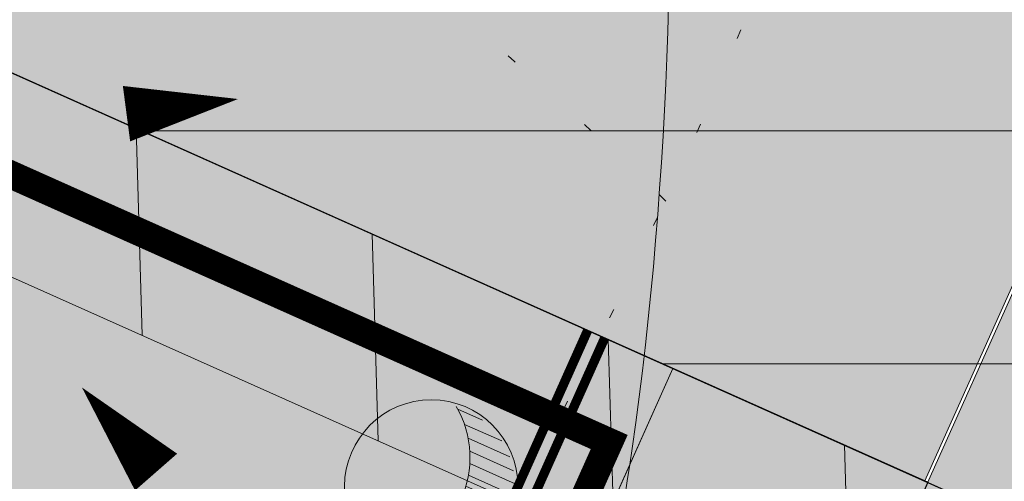
# Model space of a CAD drawing. Extents: x 548439 to 551255, y 6579428 to 6582155.
# Drawn here: x 549991 to 550001, y 6581874 to 6581879 of the extents above; entities that cross this region are included whole.
import ezdxf

# ---------------------------------------------------------------- set-up
doc = ezdxf.new("R2010")
doc.units = 0
doc.header["$LTSCALE"] = 2
doc.header["$MEASUREMENT"] = 0
doc.linetypes.add('DOTX2', pattern=[0.5, 0, -0.5])
doc.layers.get('0').update_dxf_attribs({"linetype": 'CONTINUOUS', "lineweight": 0})
for name, color, linetype, lineweight in [('08_1_horisontaal', 7, 'CONTINUOUS', 0), ('09_HALJASTUS', 3, 'CONTINUOUS', 0), ('_VALGUSTUS', 6, 'CONTINUOUS', 15), ('AB_elekter', 50, 'Kaabel uus1', 0), ('AB_haljastus_madal', 63, 'CONTINUOUS', 0), ('AB_jagamisepiirid', 1, 'CONTINUOUS', 30), ('AB_kõnniteed', 7, 'CONTINUOUS', 0), ('AB_serituut_VK', 5, 'VEETRASS_rajatav1', 0), ('AB_teed', 7, 'CONTINUOUS', 0), ('AB_teed_hatch', 253, 'CONTINUOUS', 0), ('AB_teekaitsetsoon', 7, 'CONTINUOUS', 0), ('AB_tänavavalgus', 7, 'CONTINUOUS', 0)]:
    doc.layers.add(name, color=color, linetype=linetype, lineweight=lineweight)
doc.styles.add('ARIAL', font='ARIAL.TTF')
doc.styles.add('KABEL', font='iges1003.shx', dxfattribs={"height": 1.2})
doc.styles.add('ROMANC', font='romanc.shx', dxfattribs={"height": 1.3})
doc.linetypes.add('Kaabel uus1', pattern='A,12.7,-5.08,["W1",ARIAL,S=2.54,R=0,X=-2.54,Y=-1.27],-5.08', length=22.86)
doc.linetypes.add('KABEL1', pattern='A,3,-1,["y",KABEL,S=0.4,R=180,X=0,Y=0.24],2.2,["y",KABEL,S=0.4,R=0,X=0,Y=-0.24],-1', length=7.2)
doc.linetypes.add('VEETRASS_rajatav1', pattern='A,12.7,-5.08,["V1",ARIAL,S=2.54,R=0,X=-2.54,Y=-1.27],-5.08', length=22.86)
doc.linetypes.add('W1.1', pattern='A,2.5,-1.5,["W1,1",ROMANC,S=2,R=0,X=-0.8,Y=-0.8],-7,7.5', length=18.5)

# ---------------------------------------------------------------- blocks, each defined once
blk = doc.blocks.new('113')
blk.add_lwpolyline([(-0.04335485213938012, -0.7464392440103439, 0, 0.6, 0), (0.07874596514705895, 0.4549539602889781, 0.6, 0.6, 0)], format="xyseb")
blk = doc.blocks.new('VALG_2_R')
at = {"layer": '_VALGUSTUS', "linetype": 'KABEL1'}
for p, q in [((-1.335966239494155, 0.874478213590919), (-1.628439687941864, 0.874478213605471)), ((-1.058099988244066, 0.7544782135955757), (-1.496396526461467, 0.7544782136101276)), ((-0.9104674405680271, 0.6344782135856804), (-1.399142832953657, 0.6344782135856804)), ((-0.8103231211498496, 0.514478213590337), (-1.326164758524101, 0.514478213590337)), ((-0.7398338067650911, 0.3944782135949936), (-1.272261811005592, 0.3944782135949936)), ((-0.6916515778793837, 0.2744782135996502), (-1.234526320338773, 0.2744782135996502)), ((-0.6621322915671044, 0.1544782136043068), (-1.211270975851221, 0.1544782135897549)), ((-0.6494363281599362, 0.03447821360896342), (-1.20157303223823, 0.03447821360896342)), ((-0.652848204736074, -0.0855217864154838), (-1.205071145879629, -0.08552178640093189)), ((-0.6725560660634073, -0.2055217864108272), (-1.221894138368953, -0.2055217864108272)), ((-0.7097073976765387, -0.3255217864061706), (-1.252685869410925, -0.3255217864061706)), ((-0.766784406012448, -0.445521786401514), (-1.298738328019681, -0.445521786401514)), ((-0.8486434622755041, -0.5655217864114093), (-1.362304884642072, -0.5655217864114093)), ((-0.9656291363644414, -0.6855217864067527), (-1.447308002920181, -0.6855217863922007)), ((-1.147359861679433, -0.805521786416648), (-1.561140961879573, -0.805521786402096)), ((-1.459105552530673, -0.8955217864131555), (-1.63844578860153, -0.8955217864131555))]:
    blk.add_line(p, q, dxfattribs=at)
at = {"layer": '_VALGUSTUS', "ltscale": 2}
for p in [(-0.6487756705682841, 0), (0.6177188233632478, 0)]:
    blk.add_line(p, (0, 0), dxfattribs=at)
for centre, radius in [((-1.548775670569739, 0), 0.9310568472159524), ((1.548775670569739, 0), 0.9310568472159524), ((-7.275957614183426e-12, 0), 0.3098974649991395), ((-7.275957614183426e-12, 0), 0.1627829322787322)]:
    blk.add_circle(centre, radius, dxfattribs=at)
for centre, radius, start, end in [((-2.29683528917667, 0.006355158999213018), 1.095623255356455, 304.9321991188132, 54.09430887682327), ((1.829211318254238, -0.002382448008575011), 0.9084069694707636, 100.1277340148154, 258.8987739796381), ((2.296835289162118, -0.006355159013764933), 1.095623255356455, 124.9321991188132, 234.0943088759035), ((3.378295029753644, -0.01554272700013826), 1.934804043464123, 152.0309475649776, 206.9955604293674)]:
    blk.add_arc(centre, radius, start, end, dxfattribs=at)

msp = doc.modelspace()

# ---------------------------------------------------------------- hatches: boundary and pattern name
at = {"layer": 'AB_haljastus_madal'}
h = msp.add_hatch(color=256, dxfattribs=at)
edge = h.paths.add_edge_path()
edge.add_line((550035.9630344636, 6581979.860431384), (550017.0972990626, 6581937.655471598))
edge.add_line((550017.0972990626, 6581937.655471598), (550031.0132911636, 6581941.832273693))
edge.add_line((550031.0132911636, 6581941.832273693), (550011.194386945, 6581897.49585237))
edge.add_line((550011.194386945, 6581897.49585237), (549890.8122575617, 6581628.185396948))
edge.add_line((549890.8122575617, 6581628.185396948), (549911.3534667841, 6581619.003418811))
edge.add_line((549911.3534667841, 6581619.003418811), (549895.6420819532, 6581583.855127439))
edge.add_line((549895.6420819532, 6581583.855127439), (549875.1007215176, 6581593.037173167))
edge.add_line((549875.1007215176, 6581593.037173167), (549839.3616316176, 6581513.084453592))
edge.add_line((549839.3616316176, 6581513.084453592), (549751.3637999253, 6581419.754725904))
edge.add_line((549751.3637999253, 6581419.754725904), (549756.8206845025, 6581414.60959131))
edge.add_line((549756.8206845025, 6581414.60959131), (549747.8805683285, 6581405.127782596))
edge.add_line((549747.8805683285, 6581405.127782596), (549744.2426452456, 6581408.557872358))
edge.add_line((549744.2426452456, 6581408.557872358), (549747.6946178226, 6581412.219004155))
edge.add_line((549747.6946178226, 6581412.219004155), (549745.875656279, 6581413.934049031))
edge.add_line((549745.875656279, 6581413.934049031), (549736.2714049661, 6581403.747864412))
edge.add_line((549736.2714049661, 6581403.747864412), (549738.0903664946, 6581402.032819547))
edge.add_line((549738.0903664946, 6581402.032819547), (549739.4624024023, 6581403.487988772))
edge.add_line((549739.4624024023, 6581403.487988772), (549743.1003254798, 6581400.057899007))
edge.add_line((549743.1003254798, 6581400.057899007), (549734.1820921255, 6581390.599299017))
edge.add_line((549734.1820921255, 6581390.599299017), (549728.7252074966, 6581395.744433666))
edge.add_line((549728.7252074966, 6581395.744433666), (549721.1790100455, 6581387.741002884))
edge.add_line((549721.1790100455, 6581387.741002884), (549722.9979716016, 6581386.025957991))
edge.add_line((549722.9979716016, 6581386.025957991), (549712.0216843999, 6581374.384604167))
edge.add_line((549712.0216843999, 6581374.384604167), (549710.2027228123, 6581376.099649094))
edge.add_line((549710.2027228123, 6581376.099649094), (549617.6597924968, 6581277.949429768))
edge.add_line((549617.6597924968, 6581277.949429768), (549623.1166771158, 6581272.80429513))
edge.add_line((549623.1166771158, 6581272.80429513), (549614.1984437412, 6581263.345695043))
edge.add_line((549614.1984437412, 6581263.345695043), (549608.741559092, 6581268.490829708))
edge.add_line((549608.741559092, 6581268.490829708), (549573.7733249662, 6581231.403827646))
edge.add_arc((549573.7733249664, 6581231.403827645), 9.599853366654507e-10, 104.0362434679265, 435.9637565320735)
edge.add_line((549573.7733249667, 6581231.403827646), (549584.9469172973, 6581217.98111575))
edge.add_line((549584.9469172973, 6581217.98111575), (549592.5471014429, 6581208.851099269))
edge.add_line((549592.5471014429, 6581208.851099269), (549607.7474697342, 6581190.591066306))
edge.add_line((549607.7474697342, 6581190.591066306), (549620.3439037506, 6581175.459110557))
edge.add_line((549620.3439037506, 6581175.459110557), (549654.1095700805, 6581138.040987796))
edge.add_line((549654.1095700805, 6581138.040987796), (549935.1500000001, 6581436.109999999))
edge.add_line((549935.1500000001, 6581436.109999999), (549906.1599999998, 6581467.17))
edge.add_line((549906.1599999998, 6581467.17), (550026.5899999994, 6581754.08))
edge.add_line((550026.5899999994, 6581754.08), (550030.0199999996, 6581757.949999999))
edge.add_line((550030.0199999996, 6581757.949999999), (550063.9199999995, 6581777.99))
edge.add_line((550063.9199999995, 6581777.99), (550172.4713133796, 6582020.832577764))
edge.add_line((550172.4713133796, 6582020.832577764), (550035.9630344636, 6581979.860431384))
h = msp.add_hatch(color=256, dxfattribs=at)
edge = h.paths.add_edge_path()
edge.add_line((549507.6106390016, 6581349.172737707), (549529.9829242837, 6581297.808198705))
edge.add_line((549529.9829242837, 6581297.808198705), (549550.722601652, 6581262.5))
edge.add_line((549550.722601652, 6581262.5), (549559.8190829887, 6581247.008933255))
edge.add_line((549559.8190829887, 6581247.008933255), (549566.310689312, 6581239.815125202))
edge.add_line((549566.310689312, 6581239.815125202), (549566.4451151086, 6581239.666158469))
edge.add_line((549566.4451151086, 6581239.666158469), (549601.304007702, 6581276.637193859))
edge.add_line((549601.304007702, 6581276.637193859), (549609.3045833801, 6581285.12253417))
edge.add_arc((549606.3942449216, 6581287.866605973), 4.000000000410467, 316.6842841218967, 406.6842841230408)
edge.add_line((549609.1383167247, 6581290.776944431), (549603.6147838893, 6581295.984919695))
edge.add_line((549603.6147838893, 6581295.984919695), (549586.219401353, 6581312.386509857))
edge.add_line((549586.219401353, 6581312.386509857), (549586.2194013535, 6581312.386509862))
edge.add_line((549586.2194013535, 6581312.386509862), (549568.5526837298, 6581358.963188862))
edge.add_line((549568.5526837298, 6581358.963188862), (549604.7252468342, 6581334.200178768))
edge.add_line((549604.7252468342, 6581334.200178768), (549629.4631237224, 6581310.875568461))
edge.add_line((549629.4631237224, 6581310.875568461), (549616.7822108835, 6581297.405429094))
edge.add_line((549616.7822108835, 6581297.405429094), (549616.844550089, 6581297.346651305))
edge.add_arc((549618.8340021451, 6581299.456646688), 2.899999999862391, 226.684284143505, 316.6842841565103)
edge.add_line((549620.9439975284, 6581297.467194633), (549632.7246107421, 6581309.961609572))
edge.add_arc((549629.8142722835, 6581312.705681375), 4.000000000495169, 316.6842841230408, 406.6842841278938)
edge.add_line((549632.558344086, 6581315.616019834), (549619.8256133446, 6581327.621333955))
edge.add_line((549619.8256133446, 6581327.621333955), (549621.1440112984, 6581329.019615248))
edge.add_line((549621.1440112984, 6581329.019615248), (549609.6394287284, 6581337.225585258))
edge.add_line((549609.6394287284, 6581337.225585258), (549652.1725416611, 6581382.335831343))
edge.add_line((549652.1725416611, 6581382.335831343), (549675.8190416358, 6581360.040247953))
edge.add_line((549675.8190416358, 6581360.040247953), (549640.1461082207, 6581322.205848013))
edge.add_line((549640.1461082207, 6581322.205848013), (549640.218866664, 6581322.137246233))
edge.add_arc((549642.2083187232, 6581324.247241613), 2.899999999985844, 226.6842840604525, 316.6842841565103)
edge.add_line((549644.3183141066, 6581322.257789558), (549681.3338834821, 6581361.516177461))
edge.add_arc((549678.423545022, 6581364.260249261), 3.999999999679583, 316.6842841670305, 406.6842841503914)
edge.add_line((549681.1676168233, 6581367.17058772), (549658.2487015077, 6581388.780153108))
edge.add_line((549658.2487015077, 6581388.780153108), (549700.7818144397, 6581433.890399193))
edge.add_line((549700.7818144397, 6581433.890399193), (549724.4283143794, 6581411.59481583))
edge.add_line((549724.4283143794, 6581411.59481583), (549688.755380983, 6581373.760415876))
edge.add_line((549688.755380983, 6581373.760415876), (549688.822387141, 6581373.696901903))
edge.add_arc((549690.8174168963, 6581375.801624278), 2.899999999492644, 226.5326353382336, 316.6842841762095)
edge.add_line((549692.9274122801, 6581373.812172223), (549729.9431562516, 6581413.070745295))
edge.add_arc((549727.0328177913, 6581415.814817096), 4.000000000403189, 316.6842841584684, 406.6842841479649)
edge.add_line((549729.7768895929, 6581418.725155556), (549706.857974277, 6581440.334720942))
edge.add_line((549706.857974277, 6581440.334720942), (549749.3910870557, 6581485.444967174))
edge.add_line((549749.3910870557, 6581485.444967174), (549773.0375870073, 6581463.149383799))
edge.add_line((549773.0375870073, 6581463.149383799), (549737.3646537669, 6581425.314983692))
edge.add_line((549737.3646537669, 6581425.314983692), (549737.4374121992, 6581425.246381924))
edge.add_arc((549739.4268642537, 6581427.356377308), 2.900000000099541, 226.6842841921794, 316.6842841596661)
edge.add_line((549741.5368596372, 6581425.366925253), (549778.5524290224, 6581464.625313169))
edge.add_arc((549775.6420905624, 6581467.369384971), 4.000000000233785, 316.6842841561805, 406.6842841412397)
edge.add_line((549778.3861623637, 6581470.279723429), (549755.4672470158, 6581491.889288846))
edge.add_line((549755.4672470158, 6581491.889288846), (549798.0003599487, 6581536.999534931))
edge.add_line((549798.0003599487, 6581536.999534931), (549821.6468598527, 6581514.70395146))
edge.add_line((549821.6468598527, 6581514.70395146), (549785.973926497, 6581476.869551583))
edge.add_line((549785.973926497, 6581476.869551583), (549786.0411830127, 6581476.806137412))
edge.add_arc((549788.0306350573, 6581478.916132806), 2.900000000087346, 226.6842844606538, 316.676808487155)
edge.add_line((549790.1403708489, 6581476.926405465), (549829.9057736024, 6581519.090219456))
edge.add_line((549829.9057736024, 6581519.090219456), (549830.1838106302, 6581519.507114506))
edge.add_line((549830.1838106302, 6581519.507114506), (549830.8523464159, 6581521.002710933))
edge.add_arc((549827.2005758726, 6581522.635062579), 3.999999999727057, 335.9152231341636, 425.9152228133115)
edge.add_line((549828.8329275391, 6581526.286833113), (549812.8564314635, 6581533.428371651))
edge.add_line((549812.8564314635, 6581533.428371651), (549812.8564314632, 6581533.428371651))
edge.add_line((549812.8564314632, 6581533.428371651), (549801.2994983854, 6581541.880430377))
edge.add_line((549801.2994983854, 6581541.880430377), (549825.3766854587, 6581595.744045739))
edge.add_line((549825.3766854587, 6581595.744045739), (549855.047321079, 6581582.481188423))
edge.add_line((549855.047321079, 6581582.481188423), (549833.8267494006, 6581535.008171502))
edge.add_line((549833.8267494006, 6581535.008171502), (549833.9180436187, 6581534.96736273))
edge.add_arc((549835.1014985775, 6581537.614896367), 2.900000000196945, 245.9152228055981, 335.9152227479165)
edge.add_line((549837.7490322138, 6581536.431441406), (549864.0351535291, 6581595.236712926))
edge.add_arc((549860.3833829965, 6581596.869064596), 3.999999999830848, 335.9152227549077, 425.915222802655)
edge.add_line((549862.0157346639, 6581600.52083513), (549833.2580416922, 6581613.37560452))
edge.add_line((549833.2580416922, 6581613.37560452), (549858.5594925164, 6581669.978047786))
edge.add_line((549858.5594925164, 6581669.978047786), (549888.2301280802, 6581656.715190458))
edge.add_line((549888.2301280802, 6581656.715190458), (549867.0095564707, 6581609.242173541))
edge.add_line((549867.0095564707, 6581609.242173541), (549867.1008507003, 6581609.201364764))
edge.add_arc((549868.2843056608, 6581611.848898401), 2.900000000011809, 245.9152227686919, 335.9152228273121)
edge.add_line((549870.9318392986, 6581610.665443443), (549897.2179605413, 6581669.470715007))
edge.add_arc((549893.5661900066, 6581671.103066674), 4.000000000223651, 335.9152228158721, 425.9152227996103)
edge.add_line((549895.1985416742, 6581674.754837207), (549866.4408488736, 6581687.609606518))
edge.add_line((549866.4408488736, 6581687.609606518), (549891.7422997494, 6581744.212049763))
edge.add_line((549891.7422997494, 6581744.212049763), (549921.4129352412, 6581730.949192487))
edge.add_line((549921.4129352412, 6581730.949192487), (549900.192363641, 6581683.476175548))
edge.add_line((549900.192363641, 6581683.476175548), (549900.2836578966, 6581683.435366761))
edge.add_arc((549901.4671128604, 6581686.082900396), 2.899999999689043, 245.9152226927798, 335.9152228656021)
edge.add_line((549904.1146464988, 6581684.89944544), (549930.4007676967, 6581743.70471702))
edge.add_arc((549926.7489971608, 6581745.337068683), 3.999999999766211, 335.9152228713925, 425.9152228111437)
edge.add_line((549928.381348828, 6581748.988839217), (549899.6236560537, 6581761.843608515))
edge.add_line((549899.6236560537, 6581761.843608515), (549924.9251071336, 6581818.446051729))
edge.add_line((549924.9251071336, 6581818.446051729), (549954.5957425191, 6581805.183194461))
edge.add_line((549954.5957425191, 6581805.183194461), (549933.3751707053, 6581757.710177597))
edge.add_line((549933.3751707053, 6581757.710177597), (549933.4664651308, 6581757.669368733))
edge.add_arc((549934.6499200851, 6581760.316902372), 2.900000000044634, 245.9152229025082, 335.9152228469265)
edge.add_line((549937.2974537233, 6581759.133447415), (549972.8299858458, 6581838.624137109))
edge.add_arc((549966.4912494542, 6581841.361773563), 6.904652952459433, 336.640970151532, 401.0427365179151)
edge.add_line((549971.6988769457, 6581845.895519068), (549959.6087588306, 6581861.731294605))
edge.add_line((549959.6087588306, 6581861.731294605), (549970.8674606994, 6581887.005181464))
edge.add_line((549970.8674606994, 6581887.005181464), (549993.3660913806, 6581876.9480513))
edge.add_line((549993.3660913806, 6581876.9480513), (550000.539507105, 6581873.745480354))
edge.add_line((550000.539507105, 6581873.745480354), (550031.0132911636, 6581941.832273693))
edge.add_line((550031.0132911636, 6581941.832273693), (550035.9630344635, 6581979.860431384))
edge.add_line((550035.9630344635, 6581979.860431384), (549914.3860230398, 6581943.369815958))
edge.add_line((549914.3860230398, 6581943.369815958), (549507.6106390016, 6581349.172737707))
h = msp.add_hatch(color=256, dxfattribs=at)
edge = h.paths.add_edge_path()
edge.add_arc((549997.8315366342, 6581874.951984746), 2.08250058582033e-09, 296.565051177078, 328.3924977537511)
edge.add_line((549997.8315366358, 6581874.951984745), (549996.9185943943, 6581875.360072488))
edge.add_line((549996.9185943943, 6581875.360072488), (549983.5211780231, 6581845.388411678))
edge.add_arc((549987.1729485611, 6581843.756060012), 4.000000003305786, 155.9152228356066, 197.3248446300607)
edge.add_line((549983.354421511, 6581842.564904611), (549997.8315366352, 6581874.951984745))
at = {"layer": 'AB_kõnniteed'}
h = msp.add_hatch(dxfattribs=at)
h.set_pattern_fill('AR-HBONE', color=256, scale=0.15, angle=19.23093863137936, style=0)
h.set_pattern_definition([(110.9152227578243, (549905.210739171, 6581667.747920146), (-0.7746575121313192, 0.3462740806045333), [1.799999999999998, -0.5999999999999993]), (200.9152227578243, (549904.9965474556, 6581668.308385943), (-0.7746575121313192, 0.3462740806045333), [1.799999999999999, -0.5999999999999996])])
edge = h.paths.add_edge_path()
edge.add_arc((549987.1729485684, 6581843.75606001), 4.000000009268172, 197.3248446012596, 217.3583061950914)
edge.add_line((549983.993522985, 6581841.328869652), (550042.1646618589, 6581765.129322232))
edge.add_line((550042.1646618589, 6581765.129322232), (550044.3317637653, 6581766.410405483))
edge.add_line((550044.3317637653, 6581766.410405483), (549986.4760316381, 6581842.196971529))
edge.add_line((549986.4760316381, 6581842.196971529), (550000.5703649927, 6581873.727720787))
edge.add_arc((550000.5703649918, 6581873.727720788), 1.317089015965439e-09, 315, 360)
edge.add_line((550000.570364993, 6581873.727720788), (549997.831537094, 6581874.951984539))
edge.add_line((549997.831537094, 6581874.951984539), (549983.3544215114, 6581842.564904609))
at = {"layer": 'AB_serituut_VK', "linetype": 'Continuous'}
h = msp.add_hatch(dxfattribs=at)
h.set_pattern_fill('ANSI31', color=256, scale=20, style=0)
h.set_pattern_definition([(91.68428412756687, (549568.6445194006, 6581222.320041991), (-2.498919899454325, -0.07348017495342885), [])])
h.paths.add_polyline_path([(549561.5865268105, 6581230.140118966), (549601.3826020983, 6581272.347486973), (549599.0195058846, 6581278.587334679), (549614.2772887052, 6581294.769605187), (549616.6403849254, 6581288.529757463), (549674.0583382052, 6581349.426734491), (549669.6448800964, 6581353.491986432), (549675.8190416358, 6581360.040247953), (549680.1845493218, 6581355.924140251), (549722.6196605277, 6581400.930446579), (549718.2541528422, 6581405.046554283), (549724.4283141574, 6581411.594815128), (549728.7938216276, 6581407.478707629), (549771.2289332724, 6581452.485014422), (549766.8634254471, 6581456.601122255), (549773.0375871917, 6581463.149383644), (549777.4030948445, 6581459.033275973), (549819.8382060309, 6581504.03958228), (549815.4726983593, 6581508.155689995), (549821.6468598527, 6581514.70395146), (549826.0123675368, 6581510.58784376), (549832.6115254422, 6581517.586852688), (549862.5440077556, 6581584.549480202), (549857.0663519566, 6581586.998007706), (549860.7391432157, 6581595.214491406), (549866.2167990142, 6581592.7659639), (549895.7268148682, 6581658.783482223), (549890.249159079, 6581661.232009729), (549893.9219503317, 6581669.448493427), (549899.3996061276, 6581666.999965921), (549928.9713329141, 6581732.989899271), (549923.4319661144, 6581735.466011789), (549927.9185372238, 6581745.509452471), (549927.9185372457, 6581745.50945252), (549927.9185372238, 6581745.509452471), (549933.3973753885, 6581743.060396444), (549962.3057701992, 6581807.728777628), (549956.8281222971, 6581810.177301608), (549960.5009136247, 6581818.393785275), (549969.6303398844, 6581814.31290613), (549996.1024185603, 6581873.53418722), (549971.9094388551, 6581884.348517002), (549964.6828089212, 6581868.19692972), (549962.8569281161, 6581869.01311559), (549970.867460698, 6581887.005181464), (550000.571849233, 6581873.731041213), (549986.5160819889, 6581842.286569065), (550031.1357883809, 6581783.728544035), (550030.3403832921, 6581783.12246585), (549986.0114203567, 6581841.15757921), (549972.9683144785, 6581811.979164488), (549975.2509350198, 6581810.958826703), (549893.9107899868, 6581628.991062421), (549912.1696426263, 6581620.829304081), (549899.722961137, 6581592.98455375), (549881.4641084999, 6581601.146312103), (549841.4714925495, 6581511.677934063), (549730.5441689307, 6581394.029388887), (549735.2734690531, 6581389.570272087), (549725.6692177528, 6581379.384087492), (549720.9399177658, 6581383.843204164), (549568.644519401, 6581222.320041991)])
h.paths.add_polyline_path([(549897.3269854679, 6581612.128986377), (549888.1975591348, 6581616.209865554), (549882.2802843291, 6581602.972197373), (549891.4097106622, 6581598.891318195)], flags=16)
at = {"layer": 'AB_teed_hatch'}
h = msp.add_hatch(color=256, dxfattribs=at)
edge = h.paths.add_edge_path()
edge.add_line((549970.8997294249, 6581886.990578101), (549996.9185944564, 6581875.36007246))
edge.add_line((549996.9185944564, 6581875.36007246), (549983.5211780241, 6581845.388411681))
edge.add_arc((549987.1729485567, 6581843.75606001), 4.00000000021091, 155.915222742729, 217.3583062472644)
edge.add_line((549983.993522983, 6581841.328869655), (549985.3145034362, 6581839.598490731))
edge.add_line((549985.3145034362, 6581839.598490731), (549985.3145034361, 6581839.598490731))
edge.add_line((549985.3145034361, 6581839.598490731), (550042.1646618593, 6581765.129322232))
edge.add_line((550042.1646618593, 6581765.129322232), (550035.6655036947, 6581761.287342007))
edge.add_line((550035.6655036947, 6581761.287342007), (549985.1926850905, 6581827.397219396))
edge.add_arc((549980.4236924257, 6581823.756243021), 5.999999999966524, 37.36059903489237, 155.9152227562688)
edge.add_line((549974.9460366265, 6581826.204770527), (549933.478465629, 6581733.436737509))
edge.add_arc((549937.1302361615, 6581731.804385837), 4.000000000484691, 155.9152227298696, 245.915222781342)
edge.add_line((549935.4978844925, 6581728.152615303), (549937.7802411111, 6581727.132395495))
edge.add_line((549937.7802411111, 6581727.132395495), (549971.2434504393, 6581801.993691356))
edge.add_line((549971.2434504393, 6581801.993691356), (549975.8081636043, 6581799.953251769))
edge.add_line((549975.8081636043, 6581799.953251769), (549938.2640751012, 6581715.962529572))
edge.add_line((549938.2640751012, 6581715.962529572), (549931.4170053647, 6581719.023188953))
edge.add_arc((549929.784653692, 6581715.371418422), 3.999999999458128, 65.91522271781704, 155.9152227549078)
edge.add_line((549926.1328831594, 6581717.003770093), (549900.4233443352, 6581659.488384204))
edge.add_arc((549904.0751148676, 6581657.856032533), 4.000000000104629, 155.9152227420484, 245.9152227874315)
edge.add_line((549902.4427631991, 6581654.204261999), (549904.7251198171, 6581653.18404219))
edge.add_line((549904.7251198171, 6581653.18404219), (549905.9493835701, 6581655.922870091))
edge.add_line((549905.9493835701, 6581655.922870091), (549933.2912741267, 6581717.090026483))
edge.add_line((549933.2912741267, 6581717.090026483), (549937.8559872394, 6581715.049586919))
edge.add_line((549937.8559872394, 6581715.049586919), (549899.699766888, 6581629.689450738))
edge.add_line((549899.699766888, 6581629.689450738), (549895.1350537379, 6581631.729890319))
edge.add_line((549895.1350537379, 6581631.729890319), (549900.6442406222, 6581644.054615868))
edge.add_line((549900.6442406222, 6581644.054615868), (549898.3618840235, 6581645.074835669))
edge.add_arc((549896.7295323532, 6581641.423065136), 4.000000000208463, 65.91522275915213, 155.9152228158721)
edge.add_line((549893.0777618185, 6581643.055416803), (549888.7928386925, 6581633.46951915))
edge.add_arc((549892.444609227, 6581631.837167483), 4.000000000011091, 155.9152228145111, 245.9152227874315)
edge.add_line((549890.8122575585, 6581628.185396949), (549911.3534667903, 6581619.003418824))
edge.add_line((549911.3534667903, 6581619.003418824), (549899.7229611325, 6581592.984553771))
edge.add_line((549899.7229611325, 6581592.984553771), (549900.6359037653, 6581592.576465853))
edge.add_line((549900.6359037653, 6581592.576465853), (549911.6542775431, 6581617.225916939))
edge.add_line((549911.6542775431, 6581617.225916939), (549915.3060478207, 6581615.593565383))
edge.add_line((549915.3060478207, 6581615.593565383), (549900.2067948859, 6581581.814687952))
edge.add_line((549900.2067948859, 6581581.814687952), (549875.1008727243, 6581593.037105576))
edge.add_arc((549873.4685210543, 6581589.385335043), 4.000000000113447, 65.91522276219685, 155.9152227569493)
edge.add_line((549869.8167505213, 6581591.017686713), (549843.9284426927, 6581533.102372658))
edge.add_arc((549847.5802132252, 6581531.470020987), 4.000000000104629, 155.9152227420484, 245.9152227880769)
edge.add_line((549845.9478615571, 6581527.818250454), (549848.2302181403, 6581526.798030661))
edge.add_line((549848.2302181403, 6581526.798030661), (549849.4544819269, 6581529.536858544))
edge.add_line((549849.4544819269, 6581529.536858544), (549854.0191950527, 6581527.496418974))
edge.add_line((549854.0191950527, 6581527.496418974), (549848.1498561671, 6581514.365989308))
edge.add_line((549848.1498561671, 6581514.365989308), (549841.8669823798, 6581518.688824125))
edge.add_arc((549840.2346220083, 6581515.035984507), 4.000979587042639, 65.92135673028147, 156.8663401798268)
edge.add_line((549836.5553577872, 6581516.607879047), (549835.9867510069, 6581515.335836067))
edge.add_line((549835.9867510069, 6581515.335836067), (549807.4510051993, 6581485.071074561))
edge.add_arc((549810.3613436607, 6581482.327002762), 3.999999999972401, 136.6842841893201, 226.6842841552444)
edge.add_line((549807.6172718599, 6581479.416664302), (549809.4362333618, 6581477.70161946))
edge.add_line((549809.4362333618, 6581477.70161946), (549811.4942872752, 6581479.884373244))
edge.add_line((549811.4942872752, 6581479.884373244), (549815.1322102903, 6581476.454283546))
edge.add_line((549815.1322102903, 6581476.454283546), (549802.097869228, 6581462.630175863))
edge.add_line((549802.097869228, 6581462.630175863), (549798.4599461453, 6581466.06026562))
edge.add_line((549798.4599461453, 6581466.06026562), (549802.5760538384, 6581470.425773295))
edge.add_line((549802.5760538384, 6581470.425773295), (549800.7570923017, 6581472.140818172))
edge.add_arc((549798.0130204982, 6581469.230479714), 4.000000000137005, 46.68428410903604, 136.684284117321)
edge.add_line((549795.1026820402, 6581471.974551518), (549749.1394793685, 6581423.22638237))
edge.add_arc((549752.049817827, 6581420.482310567), 4.000000000410467, 136.6842841218968, 226.6842841431118)
edge.add_line((549749.3057460249, 6581417.571972108), (549751.1247075998, 6581415.856927196))
edge.add_line((549751.1247075998, 6581415.856927196), (549751.1247076, 6581415.856927223))
edge.add_line((549751.1247076, 6581415.856927223), (549768.618165325, 6581434.410334901))
edge.add_line((549768.618165325, 6581434.410334901), (549772.256088382, 6581430.980245137))
edge.add_line((549772.256088382, 6581430.980245137), (549747.8805683297, 6581405.127782593))
edge.add_line((549747.8805683297, 6581405.127782593), (549744.2426452404, 6581408.557872352))
edge.add_line((549744.2426452404, 6581408.557872352), (549747.694617817, 6581412.219004148))
edge.add_line((549747.694617817, 6581412.219004148), (549745.8756562717, 6581413.934049031))
edge.add_arc((549743.1315844703, 6581411.023710571), 4.000000000054703, 46.68428414917811, 136.6842840818934)
edge.add_line((549740.2212460139, 6581413.767782376), (549734.047084451, 6581407.219520842))
edge.add_arc((549736.957422908, 6581404.475449037), 4.000000000671851, 136.6842840887571, 226.6842841351734)
edge.add_line((549734.2133511062, 6581401.565110578), (549736.032312645, 6581399.8500657))
edge.add_line((549736.032312645, 6581399.8500657), (549739.4624024011, 6581403.487988773))
edge.add_line((549739.4624024011, 6581403.487988773), (549747.8296254657, 6581395.598782335))
edge.add_line((549747.8296254657, 6581395.598782335), (549738.9113921154, 6581386.140182342))
edge.add_line((549738.9113921154, 6581386.140182342), (549731.4536498133, 6581393.17186634))
edge.add_line((549731.4536498133, 6581393.17186634), (549730.5441690398, 6581394.029388784))
edge.add_line((549730.5441690398, 6581394.029388784), (549728.7252074966, 6581395.744433666))
edge.add_arc((549725.9811356945, 6581392.834095206), 4.000000000454018, 46.68428414311177, 136.684284104183)
edge.add_line((549723.0707972369, 6581395.57816701), (549718.9546895283, 6581391.212659312))
edge.add_arc((549721.8650279852, 6581388.468587508), 3.999999999863543, 136.6842840961753, 226.6842846789631)
edge.add_line((549719.1209562109, 6581385.558249024), (549720.9399177644, 6581383.843204164))
edge.add_line((549720.9399177644, 6581383.843204164), (549714.0797382543, 6581376.567358021))
edge.add_line((549714.0797382543, 6581376.567358021), (549712.2608154669, 6581378.282366353))
edge.add_arc((549709.5167436714, 6581375.372027888), 4.000000000047385, 46.68428426596446, 136.6842688612232)
edge.add_line((549706.6064059441, 6581378.116100466), (549615.4354873031, 6581281.421073045))
edge.add_arc((549618.3458250773, 6581278.677000516), 4.000000000238471, 136.6842698366615, 226.6842841418985)
edge.add_line((549615.6017532751, 6581275.766662057), (549617.4207001531, 6581274.051631001))
edge.add_line((549617.4207001531, 6581274.051631001), (549619.4787540421, 6581276.234384884))
edge.add_line((549619.4787540421, 6581276.234384884), (549623.1166771039, 6581272.804295141))
edge.add_line((549623.1166771039, 6581272.804295141), (549614.1984437403, 6581263.345695043))
edge.add_line((549614.1984437403, 6581263.345695043), (549608.741568864, 6581268.490820494))
edge.add_arc((549605.9974970617, 6581265.580482036), 3.999999999936128, 46.68428413153361, 136.6842684566481)
edge.add_line((549603.0871593539, 6581268.324554634), (549569.4045401763, 6581232.601084077))
edge.add_line((549569.4045401763, 6581232.601084077), (549564.6024824244, 6581237.128803298))
edge.add_line((549564.6024824244, 6581237.128803298), (549564.0323614812, 6581237.107213157))
edge.add_line((549564.0323614812, 6581237.107213157), (549609.3045833567, 6581285.122534193))
edge.add_arc((549606.394244897, 6581287.866605994), 4.000000000064381, 316.6842841538925, 406.6842841528179)
edge.add_line((549609.138316698, 6581290.776944454), (549586.2119233754, 6581312.393560627))
edge.add_line((549586.2119233754, 6581312.393560627), (549585.6263860523, 6581313.944094756))
edge.add_line((549585.6263860523, 6581313.944094756), (549568.5526837298, 6581358.963188862))
edge.add_line((549568.5526837298, 6581358.963188862), (549604.7252468129, 6581334.200178771))
edge.add_line((549604.7252468129, 6581334.200178771), (549629.463123723, 6581310.875568463))
edge.add_line((549629.463123723, 6581310.875568463), (549616.7717916407, 6581297.415253094))
edge.add_line((549616.7717916407, 6581297.415253094), (549616.8445500056, 6581297.346651391))
edge.add_arc((549618.8340020572, 6581299.456646779), 2.900000000135814, 226.684284271885, 316.6842841368111)
edge.add_line((549620.94399744, 6581297.467194722), (549632.7246106523, 6581309.961609658))
edge.add_arc((549629.8142721928, 6581312.70568146), 4.00000000053388, 316.6842841418985, 406.684284164396)
edge.add_line((549632.5583439936, 6581315.61601992), (549619.82561333, 6581327.621333953))
edge.add_line((549619.82561333, 6581327.621333953), (549662.3587261905, 6581372.731580107))
edge.add_line((549662.3587261905, 6581372.731580107), (549675.819041646, 6581360.040247967))
edge.add_line((549675.819041646, 6581360.040247967), (549640.1461082181, 6581322.205848011))
edge.add_line((549640.1461082181, 6581322.205848011), (549640.2188667482, 6581322.137246157))
edge.add_arc((549642.2083187312, 6581324.247241609), 2.899999999852011, 226.684286128542, 316.6842844591716)
edge.add_line((549644.318314125, 6581322.257789564), (549681.333883309, 6581361.516177662))
edge.add_arc((549678.4235448346, 6581364.260249447), 3.999999999875465, 316.6842844630349, 406.6842841960453)
edge.add_line((549681.1676166342, 6581367.170587909), (549668.4348861015, 6581379.17590181))
edge.add_line((549668.4348861015, 6581379.17590181), (549710.9679990269, 6581424.286147902))
edge.add_line((549710.9679990269, 6581424.286147902), (549724.4283139241, 6581411.594815347))
edge.add_line((549724.4283139241, 6581411.594815347), (549688.7553809817, 6581373.760415874))
edge.add_line((549688.7553809817, 6581373.760415874), (549688.8281394518, 6581373.691814072))
edge.add_arc((549690.8175914964, 6581375.801809466), 2.900000000087346, 226.6842844606538, 316.6842841596661)
edge.add_line((549692.9275868799, 6581373.812357411), (549729.9431562547, 6581413.070745298))
edge.add_arc((549727.0328177949, 6581415.814817099), 4.000000000064381, 316.6842841538925, 406.6842841291071)
edge.add_line((549729.7768895974, 6581418.725155558), (549717.0441588456, 6581430.730469689))
edge.add_line((549717.0441588456, 6581430.730469689), (549759.5772716329, 6581475.840715893))
edge.add_line((549759.5772716329, 6581475.840715893), (549773.0375870162, 6581463.149383808))
edge.add_line((549773.0375870162, 6581463.149383808), (549737.3646536142, 6581425.314983842))
edge.add_line((549737.3646536142, 6581425.314983842), (549737.4374122256, 6581425.246381907))
edge.add_arc((549739.4268642552, 6581427.356377315), 2.899999999949259, 226.6842848658756, 316.6842843354295)
edge.add_line((549741.5368596448, 6581425.366925266), (549778.5524289112, 6581464.625313297))
edge.add_arc((549775.6420904421, 6581467.369385089), 4.0000000004515, 316.6842843424701, 406.6842841418985)
edge.add_line((549778.3861622442, 6581470.279723548), (549765.6534314674, 6581482.285037696))
edge.add_line((549765.6534314674, 6581482.285037696), (549808.1865442467, 6581527.395283892))
edge.add_line((549808.1865442467, 6581527.395283892), (549821.6468599102, 6581514.703951566))
edge.add_line((549821.6468599102, 6581514.703951566), (549785.9739263814, 6581476.869551697))
edge.add_line((549785.9739263814, 6581476.869551697), (549786.0466849888, 6581476.800949764))
edge.add_arc((549788.0361370487, 6581478.910945144), 2.900000000465022, 226.6842840504116, 316.6842841675554)
edge.add_line((549790.1461324329, 6581476.921493088), (549829.9057736032, 6581519.090219458))
edge.add_line((549829.9057736032, 6581519.090219458), (549830.1838106302, 6581519.507114506))
edge.add_line((549830.1838106302, 6581519.507114506), (549830.8523464183, 6581521.002710939))
edge.add_arc((549827.2005758748, 6581522.635062586), 3.999999999939618, 335.9152231355247, 425.915222829412)
edge.add_line((549828.8329275405, 6581526.286833121), (549812.856431463, 6581533.428371651))
edge.add_line((549812.856431463, 6581533.428371651), (549838.1578823129, 6581590.030814906))
edge.add_line((549838.1578823129, 6581590.030814906), (549855.047321063, 6581582.481188412))
edge.add_line((549855.047321063, 6581582.481188412), (549833.8267493453, 6581535.008171525))
edge.add_line((549833.8267493453, 6581535.008171525), (549833.9180436062, 6581534.967362733))
edge.add_arc((549835.1014985773, 6581537.614896365), 2.900000000083788, 245.9152225400653, 335.9152227460392)
edge.add_line((549837.7490322134, 6581536.431441403), (549864.0351535272, 6581595.23671293))
edge.add_arc((549860.3833829946, 6581596.869064601), 4.00000000021091, 335.9152227427289, 425.9152227521857)
edge.add_line((549862.015734665, 6581600.520835133), (549846.0392385861, 6581607.66237369))
edge.add_line((549846.0392385861, 6581607.66237369), (549871.3406894291, 6581664.264816929))
edge.add_line((549871.3406894291, 6581664.264816929), (549888.2301280674, 6581656.715190482))
edge.add_line((549888.2301280674, 6581656.715190482), (549867.0095559295, 6581609.242173783))
edge.add_line((549867.0095559295, 6581609.242173783), (549867.1008507287, 6581609.201364752))
edge.add_arc((549868.284305719, 6581611.848898375), 2.900000000270359, 245.9152221260176, 335.9152227675308)
edge.add_line((549870.9318393556, 6581610.665443415), (549897.2179606464, 6581669.470714956))
edge.add_arc((549893.5661901127, 6581671.103066625), 4.000000000407312, 335.9152227732111, 425.915222750018)
edge.add_line((549895.1985417837, 6581674.754837158), (549879.2220457019, 6581681.896375719))
edge.add_line((549879.2220457019, 6581681.896375719), (549904.5234965439, 6581738.498818955))
edge.add_line((549904.5234965439, 6581738.498818955), (549921.4129352407, 6581730.949192487))
edge.add_line((549921.4129352407, 6581730.949192487), (549900.192363583, 6581683.476175573))
edge.add_line((549900.192363583, 6581683.476175573), (549900.2836578448, 6581683.43536678))
edge.add_arc((549901.4671128363, 6581686.082900403), 2.8999999999427, 245.9152220954109, 335.9152227647149)
edge.add_line((549904.1146464726, 6581684.899445442), (549930.4007677614, 6581743.704716984))
edge.add_arc((549926.7489972279, 6581745.337068654), 4.00000000030103, 335.9152227725306, 425.9152227576297)
edge.add_line((549928.3813488983, 6581748.988839187), (549912.404852818, 6581756.130377743))
edge.add_line((549912.404852818, 6581756.130377743), (549937.7063038602, 6581812.732820892))
edge.add_line((549937.7063038602, 6581812.732820892), (549954.595742386, 6581805.183194441))
edge.add_line((549954.595742386, 6581805.183194441), (549933.3751707054, 6581757.710177597))
edge.add_line((549933.3751707054, 6581757.710177597), (549933.4664649649, 6581757.669368807))
edge.add_arc((549934.6499199308, 6581760.316902442), 2.900000000544181, 245.9152226549834, 335.9152400611853)
edge.add_line((549937.2974539248, 6581759.13344828), (549972.8299858451, 6581838.624137107))
edge.add_arc((549966.4912494564, 6581841.361773562), 6.904652950156851, 336.6409701348616, 401.0427365293328)
edge.add_line((549971.6988769458, 6581845.895519067), (549959.6087588306, 6581861.731294605))
edge.add_line((549959.6087588306, 6581861.731294605), (549970.8997294251, 6581886.990578101))
edge.add_line((549970.8997294251, 6581886.990578101), (549970.8997294249, 6581886.9905781))
edge.add_line((549970.8997294249, 6581886.9905781), (549970.8997294246, 6581886.990578099))
edge.add_line((549970.8997294246, 6581886.990578099), (549970.8997293608, 6581886.990578128))
edge.add_arc((549970.8997294067, 6581886.990578145), 4.883508276544374e-08, 200.0764600515325, 291.4477363271053)
edge.add_line((549970.8997294246, 6581886.990578099), (549970.8997294252, 6581886.990578102))
edge.add_arc((549970.8997294352, 6581886.990578115), 1.643889873111979e-08, 232.4808861795237, 325.8640599220877)
edge.add_line((549970.899729449, 6581886.990578106), (549970.8997294249, 6581886.990578101))
at = {"layer": 'AB_teekaitsetsoon', "linetype": 'Continuous'}
h = msp.add_hatch(dxfattribs=at)
h.set_pattern_fill('ANSI31', color=256, scale=20, angle=135, style=0)
h.set_pattern_definition([(180, (0, 0), (-4.440892098500626e-16, -2.5), [])])
h.paths.add_polyline_path([(549946.0069881827, 6581859.482670542), (549953.9559924001, 6581849.085364041), (549970.8674606978, 6581887.005181465), (550002.8527216214, 6581872.707500974), (549988.2419944479, 6581840.021515504), (550044.3317637654, 6581766.410405484), (550052.5697021381, 6581771.280266397), (549996.0707602687, 6581845.283229237), (550012.1104176793, 6581881.165914255), (549965.0939001772, 6581902.182429447), (549946.0069881828, 6581859.482670542)])

# ---------------------------------------------------------------- linework, layer by layer
at = {"layer": '08_1_horisontaal'}
for points, knots in [([(549895.1462272204, 6581952.334516834), (549896.0417715692, 6581951.725238627), (549898.032293675, 6581949.525894428), (549902.038615966, 6581947.463681327), (549906.5305519792, 6581945.280166236), (549911.8723101902, 6581943.217957307), (549919.8849475067, 6581941.398360702), (549928.1404025825, 6581938.729616792), (549936.6386536213, 6581936.667407863), (549944.4084877094, 6581934.483892771), (549952.5425302729, 6581932.664296167), (549958.8772078212, 6581931.295420154), (549965.8402843932, 6581929.707941646), (549972.7704794225, 6581928.126027345), (549980.0125308736, 6581927.693071588), (549987.1098153658, 6581927.755211288), (549994.9931971206, 6581928.563816537), (550003.6420079764, 6581926.913299864), (550013.6866408128, 6581922.301283891), (550016.3238176869, 6581911.10964236), (550021.5148858586, 6581901.147679746), (550027.0927412416, 6581890.360600544), (550030.1012577016, 6581878.992942749), (550031.7236700522, 6581867.846711105), (550032.8104685429, 6581858.17288966), (550030.2874118477, 6581847.657971571), (550027.1238383934, 6581836.534676539), (550018.3741633011, 6581826.632385673), (550008.6680095245, 6581820.266005498), (550003.5660047539, 6581814.080362711), (550001.445174526, 6581811.148977345), (550001.049333771, 6581810.586877819)], [0, 0, 0, 0, 3.241284144182791, 8.763787024989954, 13.33831494805834, 19.75219355310461, 26.75140988567553, 35.52090565150512, 44.37797367343117, 51.8332337100063, 60.43678316207594, 67.49145687665724, 73.96999324160049, 81.8612248731535, 88.77083463338528, 95.66212015425953, 103.1806915468307, 112.3417272102159, 122.1318601845165, 133.9472688905054, 144.3681516009672, 156.2631437597924, 170.1545361937481, 179.3624050965319, 190.1660142609275, 198.9487079464359, 211.6188288565926, 224.3760020736928, 237.5118412656078, 246.2405558383262, 248.2880887763571, 248.2880887763571, 248.2880887763571, 248.2880887763571]), ([(549996.7221457126, 6581892.003159566), (549997.3536042492, 6581889.081820287), (549997.9157100406, 6581883.072181224), (549997.765683595, 6581873.318624486), (549994.0810344436, 6581861.42894016), (549986.9479988165, 6581850.952924101), (549981.4394525129, 6581844.030874782), (549978.9461260658, 6581841.21213303)], [129.096065428223, 129.096065428223, 129.096065428223, 129.096065428223, 138.070361579551, 147.0633486402307, 158.2319803999129, 174.7991722606216, 184.7613040521568, 184.7613040521568, 184.7613040521568, 184.7613040521568])]:
    msp.add_open_spline(points, degree=3, knots=knots, dxfattribs=at)
at = {"layer": '09_HALJASTUS', "linetype": 'DOTX2'}
for points in [[(549974.7981864715, 6581847.103120206), (549994.165, 6581870.078), (550003.0623165645, 6581904.02), (549998.7693165644, 6581917.857), (549979.5219640284, 6581922.272682593), (549943.9604788927, 6581920.541947098), (549925.246, 6581916.428), (549887.736672609, 6581912.321588269), (549866.5040235608, 6581910.848280687)], [(549997.7586258481, 6581876.748952555), (549993.1246707008, 6581880.410388021), (549985.2278278474, 6581881.249959128), (549981.0273872077, 6581876.548349273), (549980.3553123185, 6581872.014654537), (549976.1548716789, 6581866.641388692), (549970.4422641514, 6581862.611439309), (549968.9301037148, 6581857.909829454), (549968.9842502213, 6581855.26240377)]]:
    msp.add_spline(points, degree=3, dxfattribs=at)
at = {"layer": 'AB_elekter', "color": 16, "linetype": 'W1.1', "ltscale": 0.2, "const_width": 0.3}
msp.add_lwpolyline([(549882.4843282879, 6581603.42866869), (549877.1892610006, 6581605.795578619), (549997.1495663851, 6581874.161468282), (549971.4045841396, 6581885.669547552), (549964.1779542044, 6581869.517960272)], dxfattribs=at)
at = {"layer": 'AB_haljastus_madal'}
msp.add_lwpolyline([(550063.9199999995, 6581777.99), (550172.4713133796, 6582020.832577764), (550035.9630344636, 6581979.860431384), (550017.0972990626, 6581937.655471598), (550031.0132911636, 6581941.832273693), (550011.194386945, 6581897.49585237), (550011.194386945, 6581897.49585237), (549890.8122575617, 6581628.185396948)], dxfattribs=at)
msp.add_lwpolyline([(549937.2974537233, 6581759.133447415), (549972.8299858458, 6581838.624137109, 0.2886435180963798), (549971.6988769457, 6581845.895519068), (549959.6087588306, 6581861.731294605), (549970.8674606994, 6581887.005181464), (549993.3660913806, 6581876.9480513), (550000.539507105, 6581873.745480354), (550000.539507105, 6581873.745480354, 0.4142135627095963), (550000.539507105, 6581873.745480354), (550031.0132911636, 6581941.832273693), (550035.9630344635, 6581979.860431384), (550035.9630344635, 6581979.860431384), (549914.3860230398, 6581943.369815958), (549507.6106390016, 6581349.172737707)], format="xyb", dxfattribs=at)
at = {"layer": 'AB_jagamisepiirid'}
for points in [[(549914.38602304, 6581943.369815959), (549863.1570901852, 6581868.537160347), (549934.980457706, 6581873.905384867), (549934.980457706, 6581873.905384867), (549934.980457706, 6581873.905384867), (549934.980457706, 6581873.905384867), (549953.9559924002, 6581849.085364041), (549953.9559924006, 6581849.085364041), (549953.9559924002, 6581849.085364041), (549970.8997294013, 6581886.990578111), (550002.8527216214, 6581872.707500974), (550053.04175208, 6581984.986506695)], [(550044.3317637647, 6581766.410405483), (550030.0199999996, 6581757.95), (550026.5899999999, 6581754.08), (549978.1486139363, 6581817.441387728), (549893.9107899863, 6581628.991062424), (549912.1696426254, 6581620.829304081), (549895.642081956, 6581583.855127437), (549877.3832293153, 6581592.01688578), (549841.4714925495, 6581511.677934063), (549575.3844711793, 6581229.468375662), (549564.4362768314, 6581241.908665637), (549827.5486870916, 6581520.963377613), (549966.7435209282, 6581832.359262271), (549953.9559923998, 6581849.08536404), (549970.8997294062, 6581886.990578113), (550002.8527216464, 6581872.707500963), (549988.2419944479, 6581840.021515504)]]:
    msp.add_lwpolyline(points, close=True, dxfattribs=at)
at = {"layer": 'AB_kõnniteed'}
msp.add_lwpolyline([(549983.3544215114, 6581842.564904609, 0.08763578669896109), (549983.993522985, 6581841.328869652), (550042.1646618589, 6581765.129322232), (550044.3317637653, 6581766.410405483), (549986.4760316381, 6581842.196971529), (550000.5703649927, 6581873.727720787, 0.2152504369671736), (550000.570364993, 6581873.727720788), (549997.831537094, 6581874.951984539)], format="xyb", close=True, dxfattribs=at)
at = {"layer": 'AB_serituut_VK', "linetype": 'Continuous'}
msp.add_lwpolyline([(549969.6303398844, 6581814.31290613), (549996.1024185603, 6581873.53418722), (549971.9094388551, 6581884.348517002), (549964.6828089212, 6581868.19692972), (549962.8569281161, 6581869.01311559), (549970.867460698, 6581887.005181464), (550000.571849233, 6581873.731041213), (549986.5160819889, 6581842.286569065), (550031.1357883809, 6581783.728544035)], dxfattribs=at)
at = {"layer": 'AB_teed'}
msp.add_line((549996.9185944556, 6581875.360072461), (549996.9185944556, 6581875.360072461), dxfattribs=at)
at = {"layer": 'AB_teed', "const_width": 0.1}
msp.add_lwpolyline([(549996.9185944556, 6581875.360072461), (549983.5211780241, 6581845.388411681, 0.2747094054861772), (549983.9935229827, 6581841.328869655), (550042.1646618586, 6581765.129322233)], format="xyb", dxfattribs=at)
at = {"layer": 'AB_teed'}
msp.add_lwpolyline([(549997.8315366352, 6581874.951984745, 0.1826758131184644), (549997.8315366358, 6581874.951984745), (549996.9185943943, 6581875.360072488), (549983.5211780231, 6581845.388411678, 0.1826758122649457), (549983.354421511, 6581842.564904611)], format="xyb", close=True, dxfattribs=at)
msp.add_lwpolyline([(549997.1011829822, 6581875.278454877, 0.1, 0.1, 0), (549983.7037665508, 6581845.306794098, 0.1, 0.1, 0.2747094055254524), (549984.1524942613, 6581841.450229173, 0.1, 0.1, 0), (550042.3236331373, 6581765.25068175, 0.1, 0.1, 0)], format="xyseb", dxfattribs=at)
at = {"layer": 'AB_teed_hatch'}
for points in [[(549937.2974539248, 6581759.13344828), (549972.8299858451, 6581838.624137107, 0.2886435182340232), (549971.6988769458, 6581845.895519067), (549959.6087588306, 6581861.731294605), (549970.8997294251, 6581886.990578101), (549970.8997294249, 6581886.9905781), (549970.8997294249, 6581886.9905781), (549970.8997294246, 6581886.990578099), (549970.8997293608, 6581886.990578128, 0.4239424219464877), (549970.8997294246, 6581886.990578099), (549970.8997294252, 6581886.990578102, 0.4142135625252146), (549970.899729449, 6581886.990578106), (549970.8997294249, 6581886.990578101), (549970.8997294249, 6581886.990578101), (549970.8997294249, 6581886.990578101), (549970.8997294249, 6581886.990578101), (549996.9185944564, 6581875.36007246), (549983.5211780241, 6581845.388411681, 0.2747094054856178), (549983.993522983, 6581841.328869655), (549985.3145034362, 6581839.598490731), (549985.3145034361, 6581839.598490731), (550042.1646618593, 6581765.129322232)], [(549937.2974539248, 6581759.13344828), (549972.8299858448, 6581838.624137106, 0.2886435183758662), (549971.6988769448, 6581845.895519067), (549959.6087588301, 6581861.731294606), (549970.8997294237, 6581886.990578101), (549970.8997294235, 6581886.9905781), (549970.8997294235, 6581886.9905781), (549970.8997294232, 6581886.990578099), (549970.8997293594, 6581886.990578128, 0.4239424219464877), (549970.8997294232, 6581886.990578099), (549970.8997294238, 6581886.990578102, 0.4142135625252146), (549970.8997294476, 6581886.990578106), (549970.8997294235, 6581886.990578101), (549970.8997294235, 6581886.990578101), (549970.8997294235, 6581886.990578101), (549970.8997294235, 6581886.990578101), (549996.9185944556, 6581875.360072461), (549983.5211780241, 6581845.388411681, 0.2747094054856178), (549983.993522983, 6581841.328869655), (549985.3145034362, 6581839.598490731), (549985.3145034361, 6581839.598490731), (550042.1646618593, 6581765.129322232)]]:
    msp.add_lwpolyline(points, format="xyb", dxfattribs=at)
at = {"layer": 'AB_teekaitsetsoon'}
msp.add_lwpolyline([(549946.0069881827, 6581859.482670542), (549953.9559924001, 6581849.085364041), (549970.8674606978, 6581887.005181465), (550002.8527216214, 6581872.707500974), (549988.2419944479, 6581840.021515504), (550044.3317637654, 6581766.410405484), (550052.5697021381, 6581771.280266397), (549996.0707602687, 6581845.283229237), (550012.1104176793, 6581881.165914255), (549965.0939001772, 6581902.182429447), (549946.0069881828, 6581859.482670542)], close=True, dxfattribs=at)

# ---------------------------------------------------------------- block references
at = {"layer": '09_HALJASTUS'}
for p, rotation in [((549992.4288122748, 6581877.714712649), 103.2868322849171), ((549992.0062257514, 6581874.206283664), 227.027928027621)]:
    msp.add_blockref('113', p, dxfattribs=dict(at, rotation=rotation))
at = {"layer": 'AB_tänavavalgus', "rotation": 335.9152225219383}
msp.add_blockref('VALG_2_R', (549996.6535255775, 6581873.051764272), dxfattribs=at)

doc.saveas('drawing.dxf')
